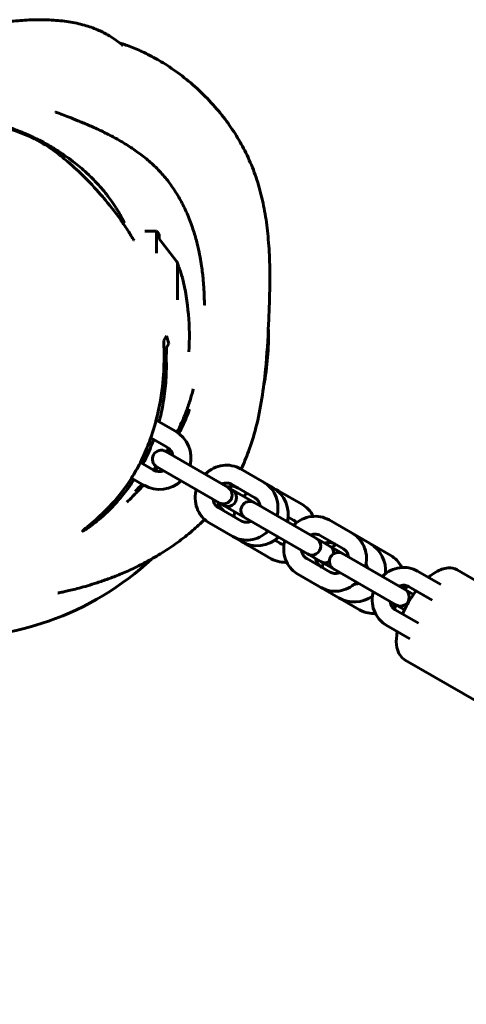
# Model space of a CAD drawing. Units: millimetres. Extents: x -4850 to 7483, y -6448 to 2100.
# Drawn here: x 21 to 171, y -224 to 107 of the extents above; entities that cross this region are included whole.
import ezdxf

# ---------------------------------------------------------------- set-up
doc = ezdxf.new("R2010")
doc.units = ezdxf.units.MM
doc.header["$PDMODE"] = 35
doc.header["$PDSIZE"] = 5
doc.layers.add('CN001-2D', color=7, linetype='Continuous', lineweight=25)
doc.layers.add('DIM', color=2, linetype='Continuous', lineweight=25)
doc.styles.add('KL2021', font='arial.ttf')
doc.dimstyles.new('KL DIM', dxfattribs={"dimscale": 70, "dimtxt": 3, "dimasz": 1, "dimexe": 0.18, "dimexo": 0.0625, "dimgap": 0.09, "dimtad": 0, "dimtih": 1, "dimtoh": 1, "dimdec": 0, "dimzin": 0, "dimdsep": 46, "dimtxsty": 'KL2021', "dimcen": 0.09, "dimclrt": 256, "dimadec": 0, "dimazin": 0, "dimtfac": 1, "dimtdec": 0, "dimtofl": 0, "dimtmove": 0, "dimatfit": 3, "dimfxl": 8, "dimfxlon": 1, "dimtfillclr": 256, "dimtolj": 1, "dimtzin": 0, "dimarcsym": 0})

# ---------------------------------------------------------------- blocks, each defined once
blk = doc.blocks.new('CN001-Natural Triple Loop_PLAN')
at = {"layer": 'CN001-2D', "color": 0, "linetype": 'Continuous', "lineweight": 60}
for p, q in [((63.34, 35.78), (67.3, 35.78)), ((67.3, 28.37), (67.3, 35.78)), ((68.1, 34.7), (67.3, 35.78)), ((68.1, 34.7), (68.1, 33.23)), ((73.88, 25.73), (68.1, 33.23)), ((74.31, 12.68), (74.3, 25.18)), ((69.68, -1.02), (70.61, 0.59)), ((71.35, -2.14), (70.61, 0.59)), ((71.35, -2.14), (70.63, -3.37)), ((69.8, -4.99), (70.67, -3.49)), ((70.67, -3.49), (70.63, -3.37)), ((67.13, -27.81), (73.6, -31.54)), ((65.34, -33.7), (70.6, -36.74)), ((153.71, -86.45), (70.37, -38.33)), ((61.81, -42.05), (66.1, -44.53)), ((67.37, -43.53), (150.71, -91.65)), ((95.5, -44.19), (106.34, -50.44)), ((58.86, -47.28), (63.1, -49.73)), ((92.5, -49.38), (100.38, -53.93)), ((108.46, -51.67), (116.33, -56.21)), ((88, -57.18), (95.88, -61.73)), ((85, -62.37), (95.84, -68.63)), ((111.55, -60.38), (113.33, -61.41)), ((125.29, -61.38), (146.07, -73.38)), ((107.05, -68.18), (108.83, -69.2)), ((122.29, -66.58), (130.17, -71.13)), ((97.96, -69.85), (105.83, -74.4)), ((117.79, -74.37), (125.67, -78.92)), ((155.07, -78.58), (162.95, -83.13)), ((204.88, -99.25), (168.42, -78.2)), ((114.79, -79.57), (135.57, -91.57)), ((152.07, -83.77), (159.95, -88.32)), ((147.57, -91.57), (155.45, -96.12)), ((144.57, -96.76), (152.45, -101.31)), ((187.38, -129.56), (150.92, -108.51))]:
    blk.add_line(p, q, dxfattribs=at)
for centre, radius, start, end in [((-8.19, 0.27), 86.5, 356.6413, 13.2037), ((18.41, 0.28), 86.5, 349.1026, 1.5944), ((68.35, -40.63), 10.5, 346.6016, 60), ((68.87, -40.93), 3, 60, 240), ((68.35, -40.63), 4.5, 11.8103, 60), ((68.35, -40.63), 4.5, 240, 288.1897), ((68.35, -40.63), 10.5, 240, 313.3985), ((89.73, -52.98), 3, 240, 60), ((91.21, -53.83), 3, 240, 60), ((92.43, -54.54), 4.5, 60, 108.1897), ((101.09, -59.54), 10.5, 346.6016, 60), ((92.43, -54.54), 4.5, 191.8103, 240), ((81.34, -48.13), 10.5, 310.8187, 313.3985), ((98.65, -58.13), 3, 60, 240), ((101.09, -59.54), 10.5, 240, 313.3985), ((119.52, -70.18), 3, 240, 60), ((125.17, -73.44), 4.5, 60, 108.1897), ((133.83, -78.44), 10.5, 354.6942, 60), ((128.43, -75.32), 3, 60, 240), ((123.95, -72.74), 3, 0.4414, 60), ((125.17, -73.44), 4.5, 191.8103, 240), ((123.95, -72.74), 3, 240, 299.5586), ((133.83, -78.44), 4.5, 11.8103, 29.1935), ((133.83, -78.44), 4.5, 270.8066, 288.1897), ((149.3, -87.37), 3, 240, 60), ((157.91, -92.34), 10.5, 124.6436, 133.3985), ((133.83, -78.44), 10.5, 240, 305.3058), ((157.91, -92.34), 10.5, 166.6016, 175.3564)]:
    blk.add_arc(centre, radius, start, end, dxfattribs=at)
blk.add_ellipse((-3.02, 2.11), major_axis=(64.54, -37.26), ratio=0.957544, start_param=0.364568, end_param=0.464867, dxfattribs=at)
for points, knots in [([(-2.17, 103.05), (-1.56, 103.17), (-0.96, 103.29), (1.55, 103.79), (3.44, 104.15), (7.95, 104.95), (10.64, 105.39), (15.56, 106.05), (17.72, 106.3), (21.89, 106.66), (23.9, 106.78), (27.91, 106.88), (29.92, 106.87), (33.87, 106.65), (35.82, 106.46), (39.53, 105.88), (41.3, 105.51), (44.52, 104.59), (46, 104.08), (48.6, 102.98), (49.75, 102.4), (51.73, 101.27), (52.61, 100.71), (54.3, 99.52), (55.1, 98.9), (55.87, 98.25), (55.92, 98.21), (55.97, 98.17)], [809.931669, 809.931669, 809.931669, 809.931669, 812.367085, 812.367085, 820.160514, 820.160514, 830.288557, 830.288557, 837.568161, 837.568161, 843.944817, 843.944817, 850.088865, 850.088865, 855.961229, 855.961229, 861.347693, 861.347693, 866.096263, 866.096263, 870.25165, 870.25165, 874.040377, 874.040377, 878.254736, 878.254736, 878.561183, 878.561183, 878.561183, 878.561183]), ([(54.84, 99.09), (56.25, 98.64), (57.7, 98.13), (60.67, 96.94), (62.2, 96.26), (65.44, 94.68), (67.14, 93.75), (70.71, 91.62), (72.57, 90.39), (76.38, 87.61), (78.32, 86.04), (82.1, 82.66), (83.94, 80.85), (87.32, 77.17), (88.87, 75.3), (91.68, 71.58), (92.95, 69.74), (95.27, 65.99), (96.34, 64.08), (98.37, 59.98), (99.32, 57.77), (100.97, 53.28), (101.68, 51), (102.89, 46.35), (103.39, 43.97), (104.22, 39.06), (104.54, 36.51), (105.04, 31.18), (105.21, 28.37), (105.39, 22.38), (105.4, 19.18), (105.28, 12.15), (105.14, 8.31), (104.73, -0.63), (104.43, -5.7), (103.63, -13.99), (103.23, -17.27), (102.19, -23.8), (101.53, -27.1), (100, -33.06), (99.17, -35.76), (97.45, -40.4), (96.61, -42.38), (95.68, -44.29)], [1488.462146, 1488.462146, 1488.462146, 1488.462146, 1493.382521, 1493.382521, 1498.571357, 1498.571357, 1504.460041, 1504.460041, 1511.197695, 1511.197695, 1518.730391, 1518.730391, 1526.547778, 1526.547778, 1534.018313, 1534.018313, 1541.072283, 1541.072283, 1548.117971, 1548.117971, 1555.895531, 1555.895531, 1563.431804, 1563.431804, 1570.977357, 1570.977357, 1578.839971, 1578.839971, 1587.374001, 1587.374001, 1597.039346, 1597.039346, 1608.623018, 1608.623018, 1623.99793, 1623.99793, 1634.151528, 1634.151528, 1644.465098, 1644.465098, 1653.227431, 1653.227431, 1660.058286, 1660.058286, 1660.058286, 1660.058286]), ([(-64.54, 17.46), (-63.58, 24.29), (-62.19, 31.6), (-55.09, 45.24), (-50.74, 50.7), (-42.33, 58.22), (-37.97, 60.96), (-26.72, 66.81), (-20.13, 69.03), (-5.7, 72.14), (1.98, 73.11), (17.21, 70.71), (24.14, 68.23), (31.03, 64.04), (32.72, 62.86), (34.27, 61.65)], [17.499453, 17.499453, 17.499453, 17.499453, 41.126348, 41.126348, 54.664272, 54.664272, 69.38966, 69.38966, 92.869021, 92.869021, 116.495916, 116.495916, 130.416166, 130.416166, 135.633928, 135.633928, 135.633928, 135.633928]), ([(-50.03, 59.93), (-48.48, 61.05), (-46.9, 62.11), (-43.02, 64.51), (-40.69, 65.78), (-35.95, 68.05), (-33.55, 69.05), (-28.7, 70.76), (-26.25, 71.48), (-21.31, 72.67), (-18.82, 73.14), (-13.73, 73.85), (-11.14, 74.08), (-6.15, 74.27), (-3.76, 74.25), (0.57, 74.02), (2.54, 73.84), (6.02, 73.39), (7.57, 73.13), (10.36, 72.59), (11.62, 72.31), (13.31, 71.89), (13.81, 71.76), (14.9, 71.46), (15.46, 71.3), (16.55, 70.97), (17.02, 70.82), (17.91, 70.53), (18.33, 70.39), (19.09, 70.12), (19.44, 70), (20.3, 69.69), (20.84, 69.48), (21.8, 69.1), (22.24, 68.92), (23.16, 68.54), (23.63, 68.34), (24.71, 67.86), (25.28, 67.6), (26.55, 66.99), (27.21, 66.66), (28.77, 65.87), (29.62, 65.41), (31.76, 64.2), (33.01, 63.44), (36.08, 61.46), (37.91, 60.18), (41.31, 57.49), (42.82, 56.21), (45.53, 53.65), (46.68, 52.49), (48.28, 50.72), (48.7, 50.24), (49.45, 49.36), (49.77, 48.96), (50.37, 48.22), (50.64, 47.87), (51.37, 46.91), (51.82, 46.29), (52.54, 45.26), (52.84, 44.82), (53.42, 43.94), (53.68, 43.52), (54.2, 42.67), (54.44, 42.27), (54.91, 41.46), (55.12, 41.08), (55.53, 40.33), (55.72, 39.98), (56.08, 39.27), (56.25, 38.95), (56.41, 38.62), (56.43, 38.58), (56.46, 38.53)], [5113.45001, 5113.45001, 5113.45001, 5113.45001, 5119.294838, 5119.294838, 5127.389881, 5127.389881, 5135.311395, 5135.311395, 5143.020423, 5143.020423, 5150.671798, 5150.671798, 5158.560791, 5158.560791, 5165.927861, 5165.927861, 5172.26466, 5172.26466, 5177.770218, 5177.770218, 5182.872019, 5182.872019, 5185.234161, 5185.234161, 5188.008731, 5188.008731, 5189.906248, 5189.906248, 5191.389355, 5191.389355, 5192.500653, 5192.500653, 5194.179116, 5194.179116, 5195.673082, 5195.673082, 5197.540707, 5197.540707, 5200.23625, 5200.23625, 5203.907772, 5203.907772, 5209.251608, 5209.251608, 5217.705947, 5217.705947, 5229.617695, 5229.617695, 5238.202281, 5238.202281, 5243.976207, 5243.976207, 5245.977265, 5245.977265, 5247.51415, 5247.51415, 5248.843513, 5248.843513, 5251.165923, 5251.165923, 5253.172862, 5253.172862, 5255.597768, 5255.597768, 5258.63301, 5258.63301, 5262.538417, 5262.538417, 5267.61232, 5267.61232, 5274.398131, 5274.398131, 5275.570747, 5275.570747, 5275.570747, 5275.570747]), ([(33.24, 75.85), (33.24, 75.85), (33.27, 75.84), (33.42, 75.78), (33.67, 75.68), (34.43, 75.4), (34.93, 75.21), (36.18, 74.73), (36.93, 74.45), (38.68, 73.77), (39.67, 73.38), (41.85, 72.49), (43.03, 72.01), (45.52, 70.92), (46.8, 70.35), (49.44, 69.1), (50.76, 68.45), (53.44, 67.04), (54.76, 66.3), (57.41, 64.71), (58.73, 63.87), (61.31, 62.07), (62.59, 61.11), (65.07, 59.06), (66.27, 57.97), (68.55, 55.69), (69.62, 54.49), (71.63, 51.98), (72.57, 50.68), (74.33, 47.96), (75.15, 46.54), (76.68, 43.59), (77.38, 42.06), (78.65, 38.97), (79.22, 37.4), (80.18, 34.4), (80.59, 32.95), (81.26, 30.26), (81.54, 29.02), (81.98, 26.76), (82.16, 25.73), (82.45, 23.85), (82.56, 22.99), (82.76, 21.39), (82.84, 20.66), (82.97, 19.26), (83.03, 18.63), (83.12, 17.39), (83.16, 16.83), (83.22, 15.73), (83.25, 15.23), (83.28, 14.48), (83.29, 14.19), (83.3, 13.93)], [313.004721, 313.004721, 313.004721, 313.004721, 318.68832, 318.68832, 332.480868, 332.480868, 345.614001, 345.614001, 358.572075, 358.572075, 371.048204, 371.048204, 382.263951, 382.263951, 391.758701, 391.758701, 399.66144, 399.66144, 406.387786, 406.387786, 412.352424, 412.352424, 417.854808, 417.854808, 423.05314, 423.05314, 427.986487, 427.986487, 432.80929, 432.80929, 437.696786, 437.696786, 442.804069, 442.804069, 447.962007, 447.962007, 452.95233, 452.95233, 457.659563, 457.659563, 462.193768, 462.193768, 466.817985, 466.817985, 471.836611, 471.836611, 477.567795, 477.567795, 484.368916, 484.368916, 492.677174, 492.677174, 498.880304, 498.880304, 498.880304, 498.880304]), ([(34.27, 61.65), (34.53, 61.45), (34.78, 61.25), (35.79, 60.45), (36.54, 59.83), (39.36, 57.44), (41.39, 55.56), (45.39, 51.57), (47.33, 49.44), (50.08, 46.25), (52.82, 42.89), (55.01, 39.83), (55.41, 39.26), (56.34, 37.9), (56.83, 37.16), (57.71, 35.81), (58.1, 35.22), (58.76, 34.17), (59.02, 33.74), (59.43, 33.08), (59.57, 32.86), (59.67, 32.71), (59.68, 32.68), (59.68, 32.68)], [0, 0, 0, 0, 10.000002, 10.000002, 40.000049, 40.000049, 122.791844, 122.791844, 210.65257, 210.65257, 255.71654, 255.71654, 266.998666, 266.998666, 284.6598, 284.6598, 303.641604, 303.641604, 323.879454, 323.879454, 344.801981, 344.801981, 353.874888, 353.874888, 353.874888, 353.874888]), ([(76.02, 20.03), (76.02, 20.03), (76, 20.08), (75.93, 20.29), (75.88, 20.45), (75.74, 20.87), (75.66, 21.13), (75.46, 21.72), (75.35, 22.06), (75.11, 22.78), (74.97, 23.19), (74.67, 24.09), (74.51, 24.57), (74.33, 25.1), (74.32, 25.14), (74.3, 25.18)], [12.500808, 12.500808, 12.500808, 12.500808, 14.03866, 14.03866, 15.576511, 15.576511, 17.114363, 17.114363, 18.652215, 18.652215, 20.239565, 20.239565, 21.826915, 21.826915, 21.953234, 21.953234, 21.953234, 21.953234]), ([(83.3, 13.93), (83.32, 13.52), (83.33, 13.17), (83.35, 12.43), (83.37, 12.09), (83.39, 11.47), (83.4, 11.23), (83.41, 10.92), (83.41, 10.84), (83.41, 10.84)], [0, 0, 0, 0, 10.001759, 10.001759, 25.084616, 25.084616, 43.945285, 43.945285, 62.785427, 62.785427, 62.785427, 62.785427]), ([(59.7, -47.76), (58.97, -48.89), (58.22, -49.98), (56.3, -52.58), (55.13, -54.01), (51.78, -57.76), (49.66, -59.73), (46.43, -62.44), (45.2, -63.35), (43.59, -64.46), (43.08, -64.79), (42.62, -65.04), (42.52, -65.09), (42.42, -65.12), (42.4, -65.11), (42.41, -65.07), (42.44, -65.03), (42.59, -64.88), (42.74, -64.75), (43.47, -64.12), (44.36, -63.4), (47.09, -61.07), (49.13, -59.25), (53.58, -54.55), (56.07, -51.59), (59.49, -46.3), (60.49, -44.59), (62.5, -40.73), (63.48, -38.58), (65.49, -33.49), (66.43, -30.54), (68.31, -23.24), (68.99, -18.97), (69.72, -11.65), (69.82, -8.51), (69.8, -3.91), (69.74, -2.24), (69.68, -1.02)], [-152.464003, -152.464003, -152.464003, -152.464003, -147.853437, -147.853437, -140.884237, -140.884237, -127.841702, -127.841702, -117.613327, -117.613327, -110.033959, -110.033959, -106.585921, -106.585921, -104.026602, -104.026602, -101.34047, -101.34047, -97.274349, -97.274349, -86.924292, -86.924292, -73.072504, -73.072504, -59.059658, -59.059658, -52.899956, -52.899956, -45.79697, -45.79697, -36.493953, -36.493953, -22.454113, -22.454113, -9.815911, -9.815911, 0, 0, 0, 0]), ([(70.49, -6.34), (70.52, -6.83), (70.53, -7.33), (70.6, -10.07), (70.55, -12.6), (70.15, -17.67), (69.85, -20.17), (69.04, -24.61), (68.63, -26.49), (68.13, -28.38)], [-204.594357, -204.594357, -204.594357, -204.594357, -202.095015, -202.095015, -191.404077, -191.404077, -182.19758, -182.19758, -175.663062, -175.663062, -175.663062, -175.663062]), ([(69.44, -14.47), (69.47, -14.26), (69.5, -14.02), (69.6, -13.4), (69.66, -12.98), (69.79, -12.1), (69.86, -11.64), (69.95, -11), (69.98, -10.84), (70, -10.67)], [27.897712, 27.897712, 27.897712, 27.897712, 28.80119, 28.80119, 30.221016, 30.221016, 31.640842, 31.640842, 32.146579, 32.146579, 32.146579, 32.146579]), ([(79.62, -17.28), (79.37, -18.29), (79.07, -19.43), (78.31, -21.91), (77.87, -23.23), (76.87, -25.91), (76.34, -27.23), (75.25, -29.68), (74.74, -30.77), (74.17, -31.9)], [4451.388292, 4451.388292, 4451.388292, 4451.388292, 4461.243812, 4461.243812, 4470.104287, 4470.104287, 4477.356506, 4477.356506, 4482.733973, 4482.733973, 4482.733973, 4482.733973]), ([(78.44, -24.09), (78.23, -24.62), (78.02, -25.15), (76.89, -27.92), (75.86, -30.13), (74.74, -32.31)], [1189.09523, 1189.09523, 1189.09523, 1189.09523, 1191.199218, 1191.199218, 1200.155016, 1200.155016, 1200.155016, 1200.155016]), ([(71.25, -37.19), (71.25, -37.2), (71.24, -37.2), (71, -37.61), (70.75, -38.01), (70.5, -38.41)], [4490.895055, 4490.895055, 4490.895055, 4490.895055, 4490.911391, 4490.911391, 4492.729397, 4492.729397, 4492.729397, 4492.729397]), ([(95.5, -44.19), (94.61, -43.67), (93.64, -43.31), (91.61, -42.92), (90.55, -42.89), (88.46, -43.17), (87.43, -43.49), (85.47, -44.44), (84.55, -45.08), (83.7, -45.88), (83.65, -45.93), (83.6, -45.97)], [0, 0, 0, 0, 0.304573, 0.304573, 0.612587, 0.612587, 0.928964, 0.928964, 1.254385, 1.254385, 1.273748, 1.273748, 1.273748, 1.273748]), ([(62.91, -49.62), (62.29, -50.31), (61.67, -50.99), (59.84, -52.92), (58.58, -54.16), (57.26, -55.38)], [1225.137986, 1225.137986, 1225.137986, 1225.137986, 1228.261636, 1228.261636, 1233.977988, 1233.977988, 1233.977988, 1233.977988]), ([(92.5, -49.38), (92.11, -49.15), (91.66, -49.01), (90.75, -48.92), (90.28, -48.95), (89.64, -49.13), (89.46, -49.19), (89.29, -49.26)], [0, 0, 0, 0, 0.3884751, 0.3884751, 0.7428955, 0.7428955, 0.8728569, 0.8728569, 0.8728569, 0.8728569]), ([(107.78, -59.94), (107.83, -59.77), (107.87, -59.6), (108.13, -58.32), (108.19, -57.18), (107.94, -54.97), (107.65, -53.9), (106.73, -51.94), (106.12, -51.05), (104.79, -49.69), (104.12, -49.16), (103.38, -48.74)], [5.009438, 5.009438, 5.009438, 5.009438, 5.061151, 5.061151, 5.392321, 5.392321, 5.716768, 5.716768, 6.031752, 6.031752, 6.283185, 6.283185, 6.283185, 6.283185]), ([(80.6, -51.17), (80.56, -51.34), (80.52, -51.51), (80.25, -52.79), (80.2, -53.93), (80.44, -56.14), (80.74, -57.21), (81.65, -59.16), (82.26, -60.05), (83.59, -61.42), (84.27, -61.95), (85, -62.37)], [1.867845, 1.867845, 1.867845, 1.867845, 1.919558, 1.919558, 2.250728, 2.250728, 2.575176, 2.575176, 2.890159, 2.890159, 3.141593, 3.141593, 3.141593, 3.141593]), ([(92.5, -50.04), (92.36, -50.26), (92.21, -50.49), (92.04, -50.75), (92.02, -50.79), (91.99, -50.82)], [1667.245549, 1667.245549, 1667.245549, 1667.245549, 1668.149281, 1668.149281, 1668.289757, 1668.289757, 1668.289757, 1668.289757]), ([(97.78, -52.43), (97.41, -52.7), (97.05, -53), (96.66, -53.37), (96.61, -53.41), (96.57, -53.46)], [1.1173282, 1.1173282, 1.1173282, 1.1173282, 1.2539913, 1.2539913, 1.2736365, 1.2736365, 1.2736365, 1.2736365]), ([(86.29, -54.46), (86.34, -54.81), (86.42, -55.14), (86.7, -55.85), (86.92, -56.2), (87.42, -56.77), (87.7, -57), (88, -57.18)], [2.2687358, 2.2687358, 2.2687358, 2.2687358, 2.5157248, 2.5157248, 2.841053, 2.841053, 3.1415927, 3.1415927, 3.1415927, 3.1415927]), ([(102.09, -56.65), (102.05, -56.3), (101.96, -55.97), (101.68, -55.26), (101.46, -54.91), (100.96, -54.33), (100.69, -54.11), (100.38, -53.93)], [5.4103284, 5.4103284, 5.4103284, 5.4103284, 5.6573174, 5.6573174, 5.9826456, 5.9826456, 6.2831853, 6.2831853, 6.2831853, 6.2831853]), ([(120.02, -60.16), (119.58, -59.28), (119.01, -58.47), (117.74, -57.16), (117.06, -56.63), (116.33, -56.21)], [5.7413961, 5.7413961, 5.7413961, 5.7413961, 6.0319055, 6.0319055, 6.2831853, 6.2831853, 6.2831853, 6.2831853]), ([(93.57, -58.66), (93.52, -58.83), (93.48, -59), (93.38, -59.52), (93.32, -59.87), (93.28, -60.22)], [1.8679561, 1.8679561, 1.8679561, 1.8679561, 1.919522, 1.919522, 2.0242645, 2.0242645, 2.0242645, 2.0242645]), ([(83.44, -61.23), (82.11, -62.54), (80.76, -63.78), (77.71, -66.38), (76.01, -67.71), (72.6, -70.18), (70.89, -71.32), (67.51, -73.43), (65.85, -74.39), (62.59, -76.14), (61.01, -76.94), (57.94, -78.39), (56.46, -79.04), (53.62, -80.22), (52.26, -80.74), (49.66, -81.69), (48.43, -82.12), (46.11, -82.87), (45.04, -83.2), (43.03, -83.79), (42.1, -84.04), (40.36, -84.5), (39.57, -84.71), (38.1, -85.07), (37.45, -85.22), (36.28, -85.49), (35.79, -85.6), (34.95, -85.79), (34.63, -85.87), (34.18, -85.97), (34.07, -86), (34.07, -86)], [1683.754745, 1683.754745, 1683.754745, 1683.754745, 1690.337948, 1690.337948, 1698.434462, 1698.434462, 1706.659287, 1706.659287, 1714.995701, 1714.995701, 1723.478028, 1723.478028, 1732.162365, 1732.162365, 1741.105243, 1741.105243, 1750.500596, 1750.500596, 1760.251389, 1760.251389, 1770.619081, 1770.619081, 1781.90748, 1781.90748, 1794.310478, 1794.310478, 1808.024075, 1808.024075, 1823.170216, 1823.170216, 1839.343093, 1839.343093, 1839.343093, 1839.343093]), ([(95.88, -61.73), (96.28, -61.95), (96.72, -62.1), (97.64, -62.19), (98.11, -62.15), (98.75, -61.98), (98.92, -61.92), (99.09, -61.85)], [3.1415927, 3.1415927, 3.1415927, 3.1415927, 3.5300678, 3.5300678, 3.8844882, 3.8844882, 4.0144495, 4.0144495, 4.0144495, 4.0144495]), ([(114.35, -62.33), (114.28, -62.24), (114.22, -62.16), (113.91, -61.81), (113.63, -61.58), (113.33, -61.41)], [5.8957516, 5.8957516, 5.8957516, 5.8957516, 5.9820066, 5.9820066, 6.2831853, 6.2831853, 6.2831853, 6.2831853]), ([(125.29, -61.38), (124.4, -60.87), (123.42, -60.51), (121.39, -60.11), (120.34, -60.09), (118.25, -60.37), (117.21, -60.69), (115.25, -61.63), (114.33, -62.27), (113.48, -63.08), (113.43, -63.12), (113.38, -63.17)], [6.283185, 6.283185, 6.283185, 6.283185, 6.587758, 6.587758, 6.895772, 6.895772, 7.212149, 7.212149, 7.53757, 7.53757, 7.556933, 7.556933, 7.556933, 7.556933]), ([(92.88, -66.92), (93.77, -67.44), (94.75, -67.8), (96.78, -68.19), (97.83, -68.22), (99.92, -67.93), (100.96, -67.62), (102.92, -66.67), (103.84, -66.03), (104.69, -65.23), (104.74, -65.18), (104.78, -65.13)], [3.141593, 3.141593, 3.141593, 3.141593, 3.446165, 3.446165, 3.75418, 3.75418, 4.070557, 4.070557, 4.395978, 4.395978, 4.41534, 4.41534, 4.41534, 4.41534]), ([(122.29, -66.58), (121.89, -66.35), (121.45, -66.21), (120.53, -66.11), (120.06, -66.15), (119.42, -66.33), (119.25, -66.38), (119.08, -66.46)], [6.2831853, 6.2831853, 6.2831853, 6.2831853, 6.6716604, 6.6716604, 7.0260808, 7.0260808, 7.1560422, 7.1560422, 7.1560422, 7.1560422]), ([(137.57, -77.13), (137.61, -76.96), (137.65, -76.79), (137.92, -75.52), (137.97, -74.38), (137.73, -72.17), (137.43, -71.1), (136.52, -69.14), (135.91, -68.25), (134.58, -66.88), (133.9, -66.35), (133.17, -65.93)], [5.009438, 5.009438, 5.009438, 5.009438, 5.061151, 5.061151, 5.392321, 5.392321, 5.716768, 5.716768, 6.031752, 6.031752, 6.283185, 6.283185, 6.283185, 6.283185]), ([(110.38, -68.37), (110.34, -68.54), (110.3, -68.71), (110.04, -69.98), (109.98, -71.12), (110.22, -73.33), (110.52, -74.4), (111.43, -76.36), (112.04, -77.25), (113.38, -78.62), (114.05, -79.14), (114.79, -79.57)], [8.15103, 8.15103, 8.15103, 8.15103, 8.202744, 8.202744, 8.533914, 8.533914, 8.858361, 8.858361, 9.173345, 9.173345, 9.424778, 9.424778, 9.424778, 9.424778]), ([(116.08, -71.65), (116.12, -72), (116.21, -72.34), (116.49, -73.04), (116.7, -73.4), (117.2, -73.97), (117.48, -74.2), (117.79, -74.37)], [8.5519211, 8.5519211, 8.5519211, 8.5519211, 8.7989101, 8.7989101, 9.1242383, 9.1242383, 9.424778, 9.424778, 9.424778, 9.424778]), ([(127.52, -69.6), (127.15, -69.87), (126.79, -70.17), (126.4, -70.54), (126.36, -70.58), (126.31, -70.63)], [1.1173282, 1.1173282, 1.1173282, 1.1173282, 1.2539913, 1.2539913, 1.2736365, 1.2736365, 1.2736365, 1.2736365]), ([(131.88, -73.85), (131.83, -73.5), (131.75, -73.16), (131.47, -72.46), (131.25, -72.1), (130.75, -71.53), (130.47, -71.3), (130.17, -71.13)], [5.4103284, 5.4103284, 5.4103284, 5.4103284, 5.6573174, 5.6573174, 5.9826456, 5.9826456, 6.2831853, 6.2831853, 6.2831853, 6.2831853]), ([(65.56, -74.53), (55.69, -83.72), (22.68, -103.7), (-18.12, -102.67), (-40.62, -92.3), (-41.2, -92.02)], [209.610066, 209.610066, 209.610066, 209.610066, 249.427462, 319.840338, 321.71933, 321.71933, 321.71933, 321.71933]), ([(105.83, -74.4), (106.72, -74.91), (107.69, -75.27), (109.49, -75.62), (110.29, -75.67), (111.09, -75.62)], [3.1415927, 3.1415927, 3.1415927, 3.1415927, 3.4459175, 3.4459175, 3.6833818, 3.6833818, 3.6833818, 3.6833818]), ([(123.31, -75.83), (123.26, -76), (123.22, -76.17), (123.12, -76.69), (123.06, -77.04), (123.02, -77.4)], [1.8679561, 1.8679561, 1.8679561, 1.8679561, 1.919522, 1.919522, 2.0242645, 2.0242645, 2.0242645, 2.0242645]), ([(149.77, -77.36), (149.33, -76.47), (148.76, -75.65), (147.48, -74.33), (146.8, -73.8), (146.07, -73.38)], [5.7384103, 5.7384103, 5.7384103, 5.7384103, 6.0319055, 6.0319055, 6.2831853, 6.2831853, 6.2831853, 6.2831853]), ([(125.67, -78.92), (126.06, -79.15), (126.51, -79.29), (127.42, -79.39), (127.89, -79.35), (128.53, -79.17), (128.71, -79.11), (128.88, -79.04)], [3.1415927, 3.1415927, 3.1415927, 3.1415927, 3.5300678, 3.5300678, 3.8844882, 3.8844882, 4.0144495, 4.0144495, 4.0144495, 4.0144495]), ([(155.07, -78.58), (154.18, -78.06), (153.21, -77.7), (151.18, -77.31), (150.12, -77.28), (148.03, -77.57), (146.99, -77.88), (145.03, -78.83), (144.12, -79.47), (143.26, -80.27), (143.22, -80.32), (143.17, -80.37)], [6.283185, 6.283185, 6.283185, 6.283185, 6.587758, 6.587758, 6.895772, 6.895772, 7.212149, 7.212149, 7.53757, 7.53757, 7.556933, 7.556933, 7.556933, 7.556933]), ([(158.75, -80.7), (159.58, -79.99), (160.41, -79.38), (162.57, -78.11), (163.91, -77.59), (166.37, -77.45), (167.47, -77.66), (168.42, -78.2), (168.42, -78.2), (168.42, -78.2)], [5.4132572, 5.4132572, 5.4132572, 5.4132572, 5.6507645, 5.6507645, 6.0165861, 6.0165861, 6.2827585, 6.2827585, 6.2831853, 6.2831853, 6.2831853, 6.2831853]), ([(122.67, -84.12), (123.56, -84.63), (124.53, -84.99), (126.56, -85.39), (127.61, -85.41), (129.71, -85.13), (130.74, -84.81), (132.7, -83.87), (133.62, -83.23), (134.47, -82.42), (134.52, -82.38), (134.57, -82.33)], [3.141593, 3.141593, 3.141593, 3.141593, 3.446165, 3.446165, 3.75418, 3.75418, 4.070557, 4.070557, 4.395978, 4.395978, 4.41534, 4.41534, 4.41534, 4.41534]), ([(140.17, -85.56), (140.12, -85.73), (140.09, -85.9), (139.82, -87.18), (139.76, -88.32), (140.01, -90.53), (140.3, -91.6), (141.22, -93.56), (141.83, -94.45), (143.16, -95.81), (143.84, -96.34), (144.57, -96.76)], [8.15103, 8.15103, 8.15103, 8.15103, 8.202744, 8.202744, 8.533914, 8.533914, 8.858361, 8.858361, 9.173345, 9.173345, 9.424778, 9.424778, 9.424778, 9.424778]), ([(152.07, -83.77), (151.68, -83.55), (151.23, -83.4), (150.31, -83.31), (149.85, -83.35), (149.2, -83.52), (149.03, -83.58), (148.86, -83.65)], [6.2831853, 6.2831853, 6.2831853, 6.2831853, 6.6716604, 6.6716604, 7.0260808, 7.0260808, 7.1560422, 7.1560422, 7.1560422, 7.1560422]), ([(150.09, -93.02), (150.49, -92.1), (150.93, -91.17), (152.25, -88.66), (153.22, -87.11), (154.37, -85.53), (154.48, -85.38), (154.59, -85.23)], [4.4286358, 4.4286358, 4.4286358, 4.4286358, 4.6222043, 4.6222043, 4.9604559, 4.9604559, 4.9961422, 4.9961422, 4.9961422, 4.9961422]), ([(150.46, -84.58), (150.51, -84.41), (150.55, -84.24), (150.63, -83.83), (150.67, -83.59), (150.71, -83.35)], [5.0095488, 5.0095488, 5.0095488, 5.0095488, 5.0611146, 5.0611146, 5.1324104, 5.1324104, 5.1324104, 5.1324104]), ([(145.86, -88.85), (145.91, -89.2), (145.99, -89.53), (146.27, -90.24), (146.49, -90.59), (146.99, -91.17), (147.27, -91.39), (147.57, -91.57)], [8.5519211, 8.5519211, 8.5519211, 8.5519211, 8.7989101, 8.7989101, 9.1242383, 9.1242383, 9.424778, 9.424778, 9.424778, 9.424778]), ([(135.57, -91.57), (136.46, -92.08), (137.43, -92.44), (139.24, -92.79), (140.05, -92.84), (140.86, -92.79)], [3.1415927, 3.1415927, 3.1415927, 3.1415927, 3.4459175, 3.4459175, 3.6863677, 3.6863677, 3.6863677, 3.6863677]), ([(146.52, -90.6), (146.8, -90.38), (147.06, -90.15), (147.37, -89.87), (147.42, -89.82), (147.46, -89.77)], [4.2923676, 4.2923676, 4.2923676, 4.2923676, 4.395584, 4.395584, 4.4152292, 4.4152292, 4.4152292, 4.4152292]), ([(150.92, -108.51), (150.22, -108.11), (149.62, -107.53), (148.65, -106.1), (148.33, -105.23), (147.88, -103.02), (147.87, -101.63), (148.11, -99.74), (148.17, -99.32), (148.25, -98.89)], [3.1415927, 3.1415927, 3.1415927, 3.1415927, 3.3405391, 3.3405391, 3.5784179, 3.5784179, 3.9164367, 3.9164367, 4.0115208, 4.0115208, 4.0115208, 4.0115208])]:
    blk.add_open_spline(points, degree=3, knots=knots, dxfattribs=at)
for points in [[(74.3, 25.18), (74.16, 25.37), (74.02, 25.55), (73.88, 25.73)], [(66.31, -34.26), (65.29, -37.11), (64.08, -39.9), (62.7, -42.57)], [(71.73, -37.67), (71.51, -38.02), (71.29, -38.38), (71.06, -38.74)], [(67.14, -43.38), (66.84, -43.79), (66.54, -44.18), (66.24, -44.59)], [(67.68, -43.71), (67.39, -44.09), (67.1, -44.48), (66.81, -44.86)], [(62.39, -49.32), (61.63, -50.18), (60.87, -51.02), (60.08, -51.84)], [(108.46, -51.67), (108.12, -51.47), (107.76, -51.29), (107.4, -51.14)], [(88.44, -55.7), (88.36, -55.81), (88.27, -55.91), (88.18, -56.02)], [(96.97, -69.2), (97.29, -69.44), (97.62, -69.66), (97.96, -69.85)], [(108.83, -69.2), (109.22, -69.43), (109.66, -69.57), (110.14, -69.62)]]:
    blk.add_open_spline(points, degree=3, dxfattribs=at)
blk = doc.blocks.new('*D4')
at = {"layer": 'Defpoints', "color": 0, "transparency": 16777216}
for p in [(5099.65, 0.35), (-4849.84, 0), (5099.65, -6310)]:
    blk.add_point(p, dxfattribs=at)
at = {"layer": 'DIM', "color": 0, "lineweight": -2, "transparency": 16777216}
for p, q in [((-4849.84, -5750), (-4849.84, -6322.6)), ((5099.65, -5750), (5099.65, -6322.6)), ((-4779.84, -6310), (-436.55, -6310)), ((5029.65, -6310), (686.36, -6310))]:
    blk.add_line(p, q, dxfattribs=at)
at = {"layer": 'DIM', "color": 0, "transparency": 16777216}
for points in [[(-4779.84, -6298.33), (-4779.84, -6321.67), (-4849.84, -6310)], [(5029.65, -6298.33), (5029.65, -6321.67), (5099.65, -6310)]]:
    blk.add_solid(points, dxfattribs=at)
at = {"layer": 'DIM', "transparency": 16777216, "insert": (124.91, -6310), "char_height": 210, "attachment_point": 5, "style": 'KL2021'}
blk.add_mtext('\\A1;9949mm', dxfattribs=at)

msp = doc.modelspace()

# ---------------------------------------------------------------- block references
at = {"layer": 'CN001-2D'}
msp.add_blockref('CN001-Natural Triple Loop_PLAN', (0, 0), dxfattribs=at)

# ---------------------------------------------------------------- dimensions: what is measured, and where the dimension line sits
at = {"layer": 'DIM'}
dim = msp.add_linear_dim(base=(5099.65, -6310), p1=(-4849.84, 0), p2=(5099.65, 0.35), dimstyle='KL DIM', override={"dimpost": 'mm'}, dxfattribs=at)
dim.commit()
dim.dimension.update_dxf_attribs({"geometry": '*D4', "text_midpoint": (124.91, -6310)})

doc.saveas('drawing.dxf')
